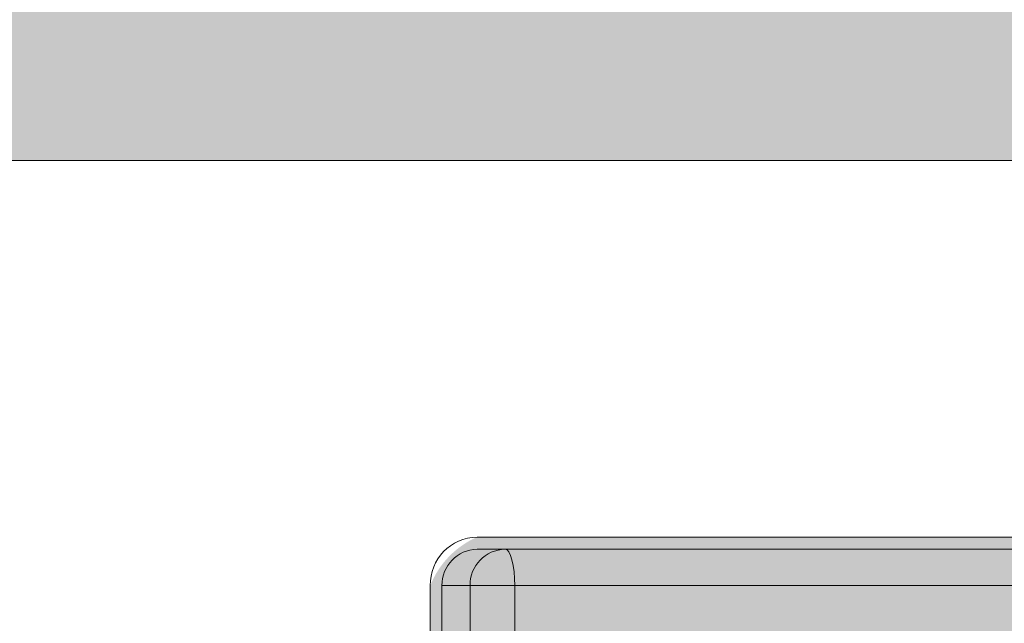
# Model space of a CAD drawing. Extents: x -0.1 to 5.9, y -4.9 to 5.5.
# Drawn here: x 2.5 to 2.7, y -3.2 to -3 of the extents above; entities that cross this region are included whole.
import ezdxf

# ---------------------------------------------------------------- set-up
doc = ezdxf.new("R2010")
doc.units = 0
doc.header["$LTSCALE"] = 0.5
doc.header["$MEASUREMENT"] = 0
doc.layers.get('0').update_dxf_attribs({"linetype": 'CONTINUOUS'})
doc.layers.get('Defpoints').update_dxf_attribs({"linetype": 'CONTINUOUS'})
doc.layers.add('0-COTAS', color=2, linetype='CONTINUOUS')
doc.styles.add('ARIAL', font='ARIAL.TTF')
doc.dimstyles.new('D100', dxfattribs={"dimtxt": 0.18, "dimasz": 0.1, "dimexe": 0.18, "dimexo": 0.18, "dimgap": 0.09, "dimtad": 0, "dimtoh": 1, "dimdec": 0, "dimlfac": 1000, "dimzin": 0, "dimdsep": 46, "dimtxsty": 'ARIAL', "dimblk1": 'ARCHTICK', "dimblk2": 'ARCHTICK', "dimsah": 1, "dimcen": 0, "dimadec": 0, "dimazin": 0, "dimtfac": 1, "dimtdec": 0, "dimtofl": 0, "dimtmove": 1, "dimatfit": 3, "dimldrblk": 'ARCHTICK', "dimfxl": 1, "dimtolj": 1, "dimtzin": 0, "dimarcsym": 0})

# ---------------------------------------------------------------- blocks, each defined once
blk = doc.blocks.new('A$C64457418')
at = {"layer": '0-COTAS'}
h = blk.add_hatch(color=253, dxfattribs=at)
edge = h.paths.add_edge_path()
edge.add_line((2.629989940763048, -0.292648598291322), (2.629989940763048, -0.2918958537701921))
edge.add_line((2.629989940763048, -0.2918958537701921), (2.628990322969535, -0.2918958537701921))
edge.add_line((2.628990322969535, -0.2918958537701921), (2.629989940763048, -0.2908962657671057))
edge.add_line((2.629989940763048, -0.2908962657671057), (2.629989940763048, -0.2129273886518113))
edge.add_line((2.629989940763048, -0.2129273886518113), (2.628990322969535, -0.2119277857535109))
edge.add_line((2.628990322969535, -0.2119277857535109), (2.614995912183758, -0.2119277857535109))
edge.add_line((2.614995912183758, -0.2119277857535109), (2.614995912183758, -0.2104283888536673))
edge.add_line((2.614995912183758, -0.2104283888536673), (2.629989940763048, -0.2104283888536673))
edge.add_line((2.629989940763048, -0.2104283888536673), (2.629989940763048, -0.1354583204332744))
edge.add_line((2.629989940763048, -0.1354583204332744), (2.744944020848965, -0.1354583204332744))
edge.add_line((2.744944020848965, -0.1354583204332744), (2.744944034000831, -0.1384571241233834))
edge.add_arc((2.749942038363587, -0.1384571241233825), 0.0049980043627569, 180.0000000000101, 270)
edge.add_line((2.749942038363587, -0.1434551284861403), (2.759938049428256, -0.1434551287244634))
edge.add_line((2.759938049428256, -0.1434551287244634), (2.759938049428256, -0.1449545256243074))
edge.add_line((2.759938049428256, -0.1449545256243074), (2.760937647961667, -0.1449545297949561))
edge.add_arc((2.761644472517128, -0.1466609552229681), 0.0018470215736609, 112.500000000014, 157.5000000000167)
edge.add_line((2.759938047089116, -0.1459541306675076), (2.759938049428256, -0.1479533343192085))
edge.add_arc((2.807900924920788, -0.1404654459945096), 0.0485438553997854, 188.8732996763136, 207.7394428221584)
edge.add_arc((2.77993004781346, -0.1551750565094965), 0.0169409661702253, 207.7394428221571, 332.2605571788385)
edge.add_arc((2.751958200859146, -0.1404649359620933), 0.0485449511808945, 332.2605571788382, 351.126292969021)
edge.add_line((2.799922105779414, -0.1479533343192085), (2.799922081991168, -0.1459541285226078))
edge.add_arc((2.798215659152278, -0.1466609541505193), 0.0018470195920354, 22.50006147144336, 67.5000614713704)
edge.add_line((2.798922481118618, -0.1449545297949557), (2.799922105779414, -0.1449545297949557))
edge.add_line((2.799922105779414, -0.1449545297949557), (2.799922105779414, -0.1434551287244634))
edge.add_line((2.799922105779414, -0.1434551287244634), (2.809918104971995, -0.1434551287244634))
edge.add_arc((2.806825627969097, -0.1353646521252791), 0.0086613639581414, 290.9186904153456, 339.0813095846545)
edge.add_line((2.814916104568283, -0.1384571291281755), (2.814916104568283, -0.0774814714935603))
edge.add_arc((2.8063839257713, -0.0810156379803169), 0.0092351723199826, 22.50012789110094, 67.49978673150775)
edge.add_line((2.809918104971995, -0.0724834644496655), (2.798922458195477, -0.0724834644496655))
edge.add_line((2.798922458195477, -0.0724834644496655), (2.798922458195477, -0.0707341631014433))
edge.add_line((2.798922458195477, -0.0707341631014433), (2.810417869183107, -0.0707341631014433))
edge.add_line((2.810417869183107, -0.0707341631014433), (2.810417869183107, -0.0694846632023714))
edge.add_line((2.810417869183107, -0.0694846632023714), (2.814916104568283, -0.0694846632023714))
edge.add_line((2.814916104568283, -0.0694846632023714), (2.814916104568283, -0.0275398530488564))
edge.add_arc((2.735556166654709, -1.24032750231e-05), 0.0839985728253593, 340.8699590579246, 379.1300409420752)
edge.add_line((2.814916104568283, 0.0275150464988099), (2.814916104568283, 0.0694598566523244))
edge.add_line((2.814916104568283, 0.0694598566523244), (2.810417869183107, 0.0694598566523244))
edge.add_line((2.810417869183107, 0.0694598566523244), (2.810417869183107, 0.0707093565513963))
edge.add_line((2.810417869183107, 0.0707093565513963), (2.798922458195477, 0.0707093565513963))
edge.add_line((2.798922458195477, 0.0707093565513963), (2.798922458195477, 0.0724586578996185))
edge.add_line((2.798922458195477, 0.0724586578996185), (2.809918104971995, 0.0724586578996185))
edge.add_arc((2.80991808044703, 0.0774566820208382), 0.0049980241212799, 270.0002811464813, 359.9998042309136)
edge.add_line((2.814916104568283, 0.0774566649435138), (2.814916104568283, 0.0974486782238806))
edge.add_line((2.814916104568283, 0.0974486782238806), (2.989846269180936, 0.1134422948062594))
edge.add_line((2.989846269180936, 0.1134422948062594), (2.989846269180936, 0.1234383014464431))
edge.add_line((2.989846269180936, 0.1234383014464431), (2.996843444783396, 0.1234383014464431))
edge.add_line((2.996843444783396, 0.1234383014464431), (2.996843444783396, 0.1354335138832274))
edge.add_line((2.996843444783396, 0.1354335138832274), (2.989846269180936, 0.1354335138832274))
edge.add_line((2.989846269180936, 0.1354335138832274), (2.989846269180936, 0.2104035823036203))
edge.add_line((2.989846269180936, 0.2104035823036203), (2.974852210811216, 0.2104035823036203))
edge.add_line((2.974852210811216, 0.2104035823036203), (2.974852210811216, 0.2119029792034639))
edge.add_line((2.974852210811216, 0.2119029792034639), (2.988846621596993, 0.2119029792034639))
edge.add_line((2.988846621596993, 0.2119029792034639), (2.989846269180936, 0.2129025821017647))
edge.add_line((2.989846269180936, 0.2129025821017647), (2.989846269180936, 0.2908714592170587))
edge.add_line((2.989846269180936, 0.2908714592170587), (2.988846621596993, 0.2918710472201455))
edge.add_line((2.988846621596993, 0.2918710472201455), (2.989846269180936, 0.2918710472201455))
edge.add_line((2.989846269180936, 0.2918710472201455), (2.989846269180936, 0.292623791741275))
edge.add_arc((2.988899092580884, 0.2924004319240065), 0.0009731562668226, 13.26887373785702, 39.79081285677422)
edge.add_arc((2.983678160540005, 0.2880519334344402), 0.0077678284803477, 39.79081285677644, 93.28452896895531)
edge.add_arc((2.983210611490147, 0.2961989878239457), 0.0003926309025288, 171.8719805907713, 273.28452896890406, ccw=False)
edge.add_arc((2.976535464761926, 0.2971523325925962), 0.0063502505357883, 351.8719805907718, 420.1963461521421)
edge.add_line((2.979691725333401, 0.3026626593589707), (2.979350446196388, 0.3027973418815302))
edge.add_line((2.979350446196388, 0.3027973418815302), (2.979324648329941, 0.3027973321102628))
edge.add_line((2.979324648329941, 0.3027973321102628), (2.979186553323692, 0.3031201686412874))
edge.add_arc((2.959858207268111, 0.2654818267286649), 0.0423111066172435, 62.81822775494782, 117.1817363686438)
edge.add_line((2.940529884780215, 0.3031201807439445), (2.940391797132513, 0.3027973418815302))
edge.add_line((2.940391797132513, 0.3027973418815302), (2.940024698711301, 0.3026626593589707))
edge.add_arc((2.955832217806663, 0.2909726056364583), 0.0196604937879364, 143.5161527905132, 164.4157064441571)
edge.add_arc((2.936249628719791, 0.2964343765576154), 0.0006695022017467, 290.4304429766886, 344.4157064441934, ccw=False)
edge.add_arc((2.945051520687424, 0.2672852324602224), 0.0297809404701537, 106.7207347636618, 120.2034317547524)
edge.add_line((2.930069571985203, 0.2930232515831239), (2.929870195422826, 0.2926237925713888))
edge.add_line((2.929870195422826, 0.2926237925713888), (2.929870214444623, 0.2918710472201455))
edge.add_line((2.929870214444623, 0.2918710472201455), (2.930869802447708, 0.2918710472201455))
edge.add_line((2.930869802447708, 0.2918710472201455), (2.929870214444623, 0.2908714592170587))
edge.add_line((2.929870214444623, 0.2908714592170587), (2.929870214444623, 0.2818750480275689))
edge.add_line((2.929870214444623, 0.2818750480275689), (2.856498774837917, 0.2818750480275685))
edge.add_arc((3.063301562168966, -0.1913464419023745), 0.5164358347165753, 113.6058357983083, 116.2378898009815)
edge.add_line((2.834985736807403, 0.2718790488349922), (2.228994270183684, 0.2718790488349922))
edge.add_arc((2.236256352537004, 0.2552615253322279), 0.0181350469387688, 113.6059780488418, 158.5849432543021)
edge.add_line((2.219373351091881, 0.2618830198519966), (2.21937335109188, 0.2169009787997522))
edge.add_line((2.21937335109188, 0.2169009787997522), (1.91106273833776, 0.2169009787997522))
edge.add_line((1.91106273833776, 0.2169009787997522), (1.91106192357152, 0.2290338119062443))
edge.add_arc((1.886590623480565, 0.2287250377708245), 0.02447324803961, 0.7229087104645338, 6.263741772857842)
edge.add_arc((1.908218500362441, 0.2311887105748873), 0.0027071571398859, 4.374473609972095, 87.98772241505131)
edge.add_line((1.908313558529784, 0.2338941982804319), (1.901675619084123, 0.233894200901982))
edge.add_arc((1.900968794528662, 0.2356006263299939), 0.0018470215736609, 292.5000000000141, 337.5000000000166)
edge.add_line((1.902675219956673, 0.2348938017745334), (1.902675213695181, 0.236893006975333))
edge.add_arc((1.876848955701803, 0.2367288358406356), 0.0258267797857581, 0.3642101942833964, 36.24853230315871)
edge.add_arc((1.882683200414815, 0.2391135855165305), 0.0197706405357756, 40.67683055058004, 139.3231694493955)
edge.add_arc((1.887225041368648, 0.2371564169571969), 0.0245352682561936, 142.7721197332945, 180.6151377692464)
edge.add_line((1.86269118713445, 0.236893006975333), (1.86269118713445, 0.2348938011787323))
edge.add_arc((1.864397605782206, 0.2356006185003769), 0.0018470125412632, 202.4998731720542, 247.5000417652343)
edge.add_line((1.863690785927172, 0.233894200901982), (1.86019218287325, 0.2338942009019815))
edge.add_arc((1.86019218287325, 0.2313951987206035), 0.002499002181378, 89.99999999997966, 180.0000000000203)
edge.add_line((1.857693180691873, 0.2313951987206027), (1.857693187538163, 0.2303955955839871))
edge.add_arc((1.8601921780322, 0.2303955861607236), 0.0024989904940558, 179.9997839474663, 270.0001109934977)
edge.add_line((1.86019218287325, 0.2278965956666727), (1.861150724130349, 0.2278965957858432))
edge.add_line((1.861150724130349, 0.2278965957858432), (1.861206044954148, 0.2268969928875424))
edge.add_line((1.861206044954148, 0.2268969928875424), (1.85819298112815, 0.2268969947941328))
edge.add_arc((1.858546387405765, 0.2260437965656892), 0.0009234951077713, 112.5000000000882, 157.5002657490243)
edge.add_line((1.857693187538163, 0.2263971988859996), (1.857693187538163, 0.2179005816980526))
edge.add_line((1.857693187538163, 0.2179005816980526), (1.750699556526718, 0.2179005816980526))
edge.add_line((1.750699556526718, 0.2179005816980526), (1.750699556526718, 0.2363931980785763))
edge.add_arc((1.749846337771337, 0.2360397883031911), 0.0009235154107388, 22.49971313504349, 67.49971313129542)
edge.add_line((1.750199756090446, 0.2368930035196457), (1.746201380722402, 0.236893006975333))
edge.add_line((1.746201380722402, 0.236893006975333), (1.746201380722402, 0.2373928009768762))
edge.add_line((1.746201380722402, 0.2373928009768762), (1.750699556526718, 0.2373928009768762))
edge.add_line((1.750699556526718, 0.2373928009768762), (1.75069955652672, 0.2381455450173404))
edge.add_arc((1.749752574333939, 0.2379223210205161), 0.0009729358798004, 13.263716543069, 39.79114962874496)
edge.add_arc((1.741488009897138, 0.2265616044620944), 0.0149940130925079, 53.05486617368096, 80.02053310770518)
edge.add_arc((1.744063907944805, 0.2417207324914861), 0.0003926203911444, 171.869017889728, 273.28424965259046, ccw=False)
edge.add_arc((1.733719336361994, 0.24088167748525), 0.0099960087255181, 5.13451566989355, 46.93386244751542)
edge.add_arc((1.739911012371076, 0.2470773890259164), 0.0012757356962115, 60.19936022766922, 76.73450221971251)
edge.add_line((1.740203747364929, 0.2483190845562144), (1.740177957080755, 0.2483190845562144))
edge.add_arc((1.738283839447126, 0.2476999464316187), 0.0019927402307767, 18.10123127981478, 28.2098613870062)
edge.add_arc((1.720711529158563, 0.2347855167990982), 0.0237820370092731, 35.63655018908175, 144.3634498109181)
edge.add_arc((1.703139090283441, 0.2477000154076236), 0.0019925943123322, 151.7901386129876, 161.8994838531202)
edge.add_line((1.701245103619601, 0.2483190845562144), (1.701219324774953, 0.2483190807430473))
edge.add_arc((1.701402745575544, 0.2473543836715804), 0.0009819794446864, 100.7653247362952, 122.2984064397765)
edge.add_arc((1.707703553105649, 0.240881780882797), 0.0099958094854597, 133.0657274043788, 174.8659458527586)
edge.add_arc((1.697342260527539, 0.2417362715904843), 0.0004075531383348, -90.78741658098153, 5.632057165524088, ccw=False)
edge.add_line((1.697336659696209, 0.241328756938902), (1.696097218257853, 0.2410561447371902))
edge.add_line((1.696097218257853, 0.2410561447371902), (1.676173797436721, 0.2904692586558837))
edge.add_arc((1.650156553634744, 0.283739293717995), 0.0268735818810358, 14.50298927230731, 84.60877536199118)
edge.add_line((1.652681483405543, 0.310493996720818), (1.622381937537408, 0.310493996720818))
edge.add_arc((1.609081436668787, 0.2949967366842543), 0.0204222523732587, 49.36220519011556, 87.15607346370003)
edge.add_arc((1.594972969922895, 0.2944051772308112), 0.025868715901602, 54.22833221921639, 306.7344773831516)
edge.add_arc((1.609279893329261, 0.2938547128246291), 0.0202147536279427, 273.3048463671289, 310.6023219865845)
edge.add_line((1.622435755805279, 0.2785067635560603), (1.646513077495096, 0.2784931791211371))
edge.add_line((1.646513077495096, 0.2784931791211371), (1.677815097998718, 0.2008618926685779))
edge.add_arc((1.707206823957324, 0.2097949466664892), 0.0307192611980737, 196.905648027237, 237.5489153361043)
edge.add_line((1.690723501800364, 0.1838725027380064), (1.690723504173639, 0.1574247341518138))
edge.add_arc((1.691576676296099, 0.1577781296159753), 0.0009234668508572, 202.5000000000032, 247.5030052358267)
edge.add_line((1.691223325582376, 0.1569249389586518), (1.705717500579272, 0.1569249389586518))
edge.add_line((1.705717500579272, 0.1569249389586518), (1.705717500579272, 0.1559253360603514))
edge.add_line((1.705717500579272, 0.1559253360603514), (1.676229267212658, 0.1559253360603514))
edge.add_line((1.676229267212658, 0.1559253360603514), (1.676229267212658, -0.1559501426103984))
edge.add_line((1.676229267212658, -0.1559501426103984), (1.705717500579272, -0.1559501426103984))
edge.add_line((1.705717500579272, -0.1559501426103984), (1.705717500579272, -0.1569497455086983))
edge.add_line((1.705717500579272, -0.1569497455086983), (1.691223325582376, -0.1569497455086983))
edge.add_arc((1.691576708985069, -0.1578029696987855), 0.0009235103398708, 112.4980724536478, 157.4987857434335)
edge.add_line((1.690723504173974, -0.157449539510242), (1.690723501790404, -0.1759421558907652))
edge.add_line((1.690723501790404, -0.1759421558907652), (1.549268185128291, -0.1759421558907652))
edge.add_line((1.549268185128291, -0.1759421558907652), (1.549244769852303, -0.1638923301528345))
edge.add_arc((1.541853202087231, -0.1660606847962893), 0.0077030536727627, 16.34932374377502, 52.51102387598695)
edge.add_line((1.54654134814086, -0.1599485393083859), (1.540177045957258, -0.1599485393083859))
edge.add_arc((1.539468889038514, -0.158245342695194), 0.0018445500602461, 292.576616708439, 337.5766167084701)
edge.add_line((1.541173973472784, -0.1589489420106869), (1.541173947244085, -0.1569497455086983))
edge.add_line((1.541173947244085, -0.1569497455086983), (1.536175947647793, -0.141842811209322))
edge.add_arc((1.52118194885893, -0.1547291624072713), 0.0197706359755405, 40.67688140107788, 139.3231185989231)
edge.add_line((1.506187950070066, -0.1418428112093224), (1.501189950473779, -0.1569497455086983))
edge.add_line((1.501189950473779, -0.1569497455086983), (1.501189938570731, -0.1589489420106873))
edge.add_arc((1.502899601483828, -0.1582407764449978), 0.0018505258022646, 202.4999999999581, 247.3467665698788)
edge.add_line((1.502186866086025, -0.1599485393083859), (1.498690936389406, -0.1599485428832366))
edge.add_arc((1.500457980635338, -0.164214565067073), 0.0046175091380593, 112.5000000000116, 157.5002455858243)
edge.add_line((1.496191950877491, -0.1624475391065303), (1.496191934208028, -0.1634471459371669))
edge.add_arc((1.50045799777806, -0.1616800845485149), 0.0046175539341532, 202.4999999999914, 247.4999999999912)
edge.add_line((1.498690936389406, -0.1659461481185458), (1.499330253248984, -0.1659461418029746))
edge.add_line((1.499330253248984, -0.1659461418029746), (1.49938024158627, -0.166945744701275))
edge.add_line((1.49938024158627, -0.166945744701275), (1.49669173464432, -0.1669457489910955))
edge.add_arc((1.497045146922053, -0.1677989617051012), 0.0009235107868306, 112.5000000000702, 157.5000000000527)
edge.add_line((1.496191934208045, -0.1674455494273714), (1.496191934208045, -0.2264220009078999))
edge.add_arc((1.497045146922053, -0.2260685886301688), 0.0009235107868312, 202.5000000000237, 247.5000000000123)
edge.add_line((1.496691734644321, -0.2269218013441758), (1.49938185026935, -0.2269218013441758))
edge.add_line((1.49938185026935, -0.2269218013441758), (1.4993328748066, -0.2279214023358898))
edge.add_line((1.4993328748066, -0.2279214023358898), (1.498690936389406, -0.2279214022167268))
edge.add_arc((1.500457978788378, -0.2321874199416043), 0.0046175043117174, 112.5000000000272, 157.5003302803127)
edge.add_line((1.496191950877491, -0.2304204021340341), (1.496191950877491, -0.2314200050323345))
edge.add_arc((1.500457941273245, -0.2296530144347257), 0.0046174592395281, 202.4995359241239, 247.5004640758341)
edge.add_line((1.498690950675634, -0.2339190048304784), (1.502189539443293, -0.2339190074520592))
edge.add_arc((1.502896363998754, -0.2356254328800711), 0.0018470215736609, 112.500000000014, 157.5000000000167)
edge.add_line((1.501189938570742, -0.2349186083246106), (1.501189950473779, -0.23691781352538))
edge.add_line((1.501189950473779, -0.23691781352538), (1.506187950070065, -0.2520247329295424))
edge.add_arc((1.521174881203027, -0.2391543135642915), 0.0197548930501168, 220.6551984613729, 318.7571488697805)
edge.add_line((1.536029021259551, -0.2521777663554188), (1.541173947244085, -0.2369178135253804))
edge.add_line((1.541173947244085, -0.2369178135253804), (1.541173947244085, -0.2349186077287788))
edge.add_arc((1.539467598969388, -0.2356253376031998), 0.0018469140613373, 22.4982022936893, 67.5003284444824)
edge.add_line((1.540174372600244, -0.2339190074520592), (1.546541348140911, -0.2339190074520587))
edge.add_arc((1.544769071651278, -0.2296655324235166), 0.0046079294454389, 292.6198101735163, 337.6198061866394)
edge.add_line((1.549029921289441, -0.2314200050323358), (1.549268185128291, -0.2289210052341901))
edge.add_line((1.549268185128291, -0.2289210052341901), (1.549268185128291, -0.2179253882480996))
edge.add_line((1.549268185128291, -0.2179253882480996), (1.690723501790404, -0.2179253882480996))
edge.add_line((1.690723501790404, -0.2179253882480996), (1.690723501790404, -0.2364180046286228))
edge.add_arc((1.691576727492014, -0.2360645862215946), 0.0009235251313925, 202.500042968618, 247.4996565437069)
edge.add_line((1.691223304610249, -0.2369178100696896), (1.695221737175579, -0.23691781352538))
edge.add_line((1.695221737175579, -0.23691781352538), (1.695221737175579, -0.2374176075269232))
edge.add_line((1.695221737175579, -0.2374176075269232), (1.690723501790404, -0.2374176075269232))
edge.add_line((1.690723501790404, -0.2374176075269232), (1.690723504173639, -0.2381703515673874))
edge.add_line((1.690723504173639, -0.2381703515673874), (1.69092291891184, -0.238569796994688))
edge.add_line((1.69092291891184, -0.238569796994688), (1.697336659696212, -0.241353563488949))
edge.add_arc((1.696882008112219, -0.2421839370421068), 0.0009466933508855, 23.855143774658075, 61.29812376701909, ccw=False)
edge.add_line((1.697747826260358, -0.2418010699176838), (1.7008780285458, -0.2482092278612846))
edge.add_line((1.7008780285458, -0.2482092278612846), (1.701219313335428, -0.248343891106261))
edge.add_line((1.701219313335428, -0.248343891106261), (1.701245103619605, -0.2483438911062614))
edge.add_line((1.701245103619605, -0.2483438911062614), (1.701383197653448, -0.2486667261555082))
edge.add_line((1.701383197653448, -0.2486667261555082), (1.719768930243211, -0.2585923603584179))
edge.add_line((1.719768930243211, -0.2585923603584179), (1.721654119267753, -0.2585923683899192))
edge.add_line((1.721654119267753, -0.2585923683899192), (1.740039886191127, -0.2486667261555087))
edge.add_line((1.740039886191127, -0.2486667261555087), (1.740177957080755, -0.2483438911062614))
edge.add_line((1.740177957080755, -0.2483438911062614), (1.740203747364929, -0.248343891106261))
edge.add_line((1.740203747364929, -0.248343891106261), (1.740545012679188, -0.2482092345609623))
edge.add_line((1.740545012679188, -0.2482092345609623), (1.743675234440003, -0.2418010699176838))
edge.add_arc((1.744541004028188, -0.2421839311391793), 0.0009466465521794, 118.69744660212109, 156.143994334407, ccw=False)
edge.add_line((1.744086439115108, -0.241353563488949), (1.75050016113152, -0.2385697977933034))
edge.add_line((1.75050016113152, -0.2385697977933034), (1.750699556526719, -0.2381703520480527))
edge.add_line((1.750699556526719, -0.2381703520480527), (1.750699556526718, -0.2374176075269232))
edge.add_line((1.750699556526718, -0.2374176075269232), (1.746201380722402, -0.2374176075269232))
edge.add_line((1.746201380722402, -0.2374176075269232), (1.746201380722402, -0.23691781352538))
edge.add_line((1.746201380722402, -0.23691781352538), (1.750199732734748, -0.23691781352538))
edge.add_arc((1.749846322122952, -0.2360645685891147), 0.0009235399188951, 292.4991395118552, 337.4991529953975)
edge.add_line((1.750699556526718, -0.2364180046286228), (1.750699556526718, -0.2335926506976236))
edge.add_line((1.750699556526718, -0.2335926506976236), (1.779063171466186, -0.2905680944181754))
edge.add_arc((1.806921891515884, -0.2812378275909562), 0.0293796215406958, 198.5164033191888, 265.3034866990004)
edge.add_line((1.80451635101382, -0.3105188032708654), (1.863538397101065, -0.310518803270865))
edge.add_arc((1.876136986310966, -0.2970231910000947), 0.0184622858997146, 226.9688437140384, 274.5235139110371)
edge.add_arc((1.879357166500655, -0.2975361874295426), 0.017978537979991, 264.3689549548392, 299.2125832741488)
edge.add_line((1.88813161637913, -0.3132281234868968), (1.912447218663668, -0.3134754138252651))
edge.add_arc((1.928464685522081, -0.2939446230337128), 0.025258880289984, 230.6443562042839, 420.7615868112153)
edge.add_line((1.940802253960025, -0.2719038553850392), (2.475163339686396, -0.2719038553850392))
edge.add_arc((2.497615679770622, -0.2517256290428174), 0.0301872223560844, 221.9464694576894, 268.3186419405621)
edge.add_line((2.496729955800738, -0.2818998545776155), (2.570013886026734, -0.2818998545776155))
edge.add_line((2.570013886026734, -0.2818998545776155), (2.570013886026734, -0.2908962657671057))
edge.add_line((2.570013886026734, -0.2908962657671057), (2.571013474029821, -0.2918958537701921))
edge.add_line((2.571013474029821, -0.2918958537701921), (2.570013886026734, -0.2918958537701921))
edge.add_line((2.570013886026734, -0.2918958537701921), (2.570013886026734, -0.292648598291322))
edge.add_arc((2.570960827487445, -0.2924254047588341), 0.0009728892449587, 193.2625206515167, 219.7911658510013)
edge.add_arc((2.579225427964707, -0.2810646584940164), 0.0149940131686885, 233.0548662454407, 260.020475580273)
edge.add_arc((2.576627022017636, -0.296244462566444), 0.0004126541294962, -4.843761761935582, 90.00000000024659, ccw=False)
edge.add_line((2.577038202417514, -0.2962793066383504), (2.578012364706798, -0.2997720536853272))
edge.add_line((2.578012364706798, -0.2997720536853272), (2.580168400083841, -0.3026874659090177))
edge.add_line((2.580168400083841, -0.3026874659090177), (2.580535483014031, -0.3028221484315767))
edge.add_line((2.580535483014031, -0.3028221484315767), (2.580673575756559, -0.3031449751913326))
edge.add_arc((2.600001912534948, -0.2892886408244175), 0.023781980672487, 215.6364446131325, 324.3635195104539)
edge.add_line((2.619330240637029, -0.3031449872939915), (2.61946833421146, -0.3028221386603089))
edge.add_line((2.61946833421146, -0.3028221386603089), (2.619494117778503, -0.3028221484315767))
edge.add_line((2.619494117778503, -0.3028221484315767), (2.619835409285266, -0.3026874754153317))
edge.add_line((2.619835409285266, -0.3026874754153317), (2.621991450254971, -0.2997720536853268))
edge.add_line((2.621991450254971, -0.2997720536853268), (2.622965626081171, -0.2962793066383504))
edge.add_arc((2.623831435687841, -0.2966621568761982), 0.0009466787098184, 118.7017088533245, 156.1455818700057, ccw=False)
edge.add_arc((2.620778509185566, -0.2810648684469754), 0.0149937719305122, 279.9792149270831, 306.9452428060968)
edge.add_arc((2.629042951464647, -0.2924253751246111), 0.0009729358797976, 320.2088503712149, 346.7362834569459)
edge = h.paths.add_edge_path(flags=16)
edge.add_line((2.929870214444623, 0.2218989932912545), (2.929870214444623, 0.2129025821017647))
edge.add_line((2.929870214444623, 0.2129025821017647), (2.930869802447708, 0.2119029792034639))
edge.add_line((2.930869802447708, 0.2119029792034639), (2.944864213233486, 0.2119029792034639))
edge.add_line((2.944864213233486, 0.2119029792034639), (2.944864213233486, 0.2104035823036203))
edge.add_line((2.944864213233486, 0.2104035823036203), (2.929870214444623, 0.2104035823036203))
edge.add_line((2.929870214444623, 0.2104035823036203), (2.929870214444623, 0.1354335138832274))
edge.add_line((2.929870214444623, 0.1354335138832274), (2.814916104568283, 0.1354335138832274))
edge.add_line((2.814916104568283, 0.1354335138832274), (2.814916095079423, 0.1384323175733364))
edge.add_arc((2.809918090309786, 0.138432317404801), 0.0049980047696376, 1.9320444884e-06, 89.99983191638552)
edge.add_line((2.809918104971995, 0.1434303221744169), (2.799922105779414, 0.1434303221744169))
edge.add_line((2.799922105779414, 0.1434303221744169), (2.799922105779414, 0.1449297190742609))
edge.add_line((2.799922105779414, 0.1449297190742609), (2.798922481118618, 0.1449297232449163))
edge.add_arc((2.798215626774941, 0.1466362205880456), 0.0018470994140228, 292.4999999999958, 337.4985135626927)
edge.add_line((2.799922105779414, 0.1459293219725608), (2.799922105779414, 0.1479285277691615))
edge.add_arc((2.775336366714292, 0.1481747720829079), 0.0245869721934273, 359.4261596885757, 397.1865828099049)
edge.add_arc((2.77993007760383, 0.1501490738686115), 0.0197706729775407, 40.67687371810945, 139.3231262829027)
edge.add_arc((2.784472190385228, 0.1481918428911624), 0.0245355539442269, 142.7723484270365, 180.6149090755232)
edge.add_line((2.759938049428256, 0.1479285277691615), (2.759938047089116, 0.1459293241174677))
edge.add_arc((2.761644472517128, 0.1466361486729264), 0.0018470215736595, 202.4999999999429, 247.4999999999904)
edge.add_line((2.760937647961667, 0.1449297232449163), (2.759938049428256, 0.1449297190742609))
edge.add_line((2.759938049428256, 0.1449297190742609), (2.759938049428256, 0.1434303221744169))
edge.add_line((2.759938049428256, 0.1434303221744169), (2.749942038363587, 0.1434303219360933))
edge.add_arc((2.749942038363587, 0.1384323175733355), 0.0049980043627578, 90, 179.9999999999898)
edge.add_line((2.744944034000831, 0.1384323175733364), (2.744944034000831, 0.0774566649435138))
edge.add_arc((2.749942038363587, 0.0774566643477059), 0.0049980043627569, 179.9999931698188, 270)
edge.add_line((2.749942038363587, 0.0724586599849482), (2.760937637431343, 0.0724586578996185))
edge.add_line((2.760937637431343, 0.0724586578996185), (2.760937637431343, 0.0707093565513963))
edge.add_line((2.760937637431343, 0.0707093565513963), (2.749442226443707, 0.0707093565513963))
edge.add_line((2.749442226443707, 0.0707093565513963), (2.749442226443707, 0.0694598566523244))
edge.add_line((2.749442226443707, 0.0694598566523244), (2.744944020848965, 0.0694598566523244))
edge.add_line((2.744944020848965, 0.0694598566523244), (2.744944020848965, 0.0444698363280622))
edge.add_line((2.744944020848965, 0.0444698363280622), (2.393673133677387, 0.044469835553508))
edge.add_arc((2.250499985604674, -2.4806550039e-05), 0.1499277276055827, 17.26394097685703, 54.43767358274135)
edge.add_line((2.337696184001058, 0.121938903176225), (2.55245230987572, 0.1219389045465991))
edge.add_arc((2.552452306968823, 0.1319349109327441), 0.0099960063861455, 270.0000166619467, 360.0000055541689)
edge.add_line((2.562448313354968, 0.1319349119017423), (2.562448309068283, 0.2318949924838307))
edge.add_line((2.562448309068283, 0.2318949924838307), (2.834985736807403, 0.2318949924838307))
edge.add_arc((2.857047162056772, 0.2512270146352904), 0.0293331478791149, 221.2274892553275, 268.9287851454454)
edge.add_line((2.85649877483795, 0.2218989932912545), (2.929870214444623, 0.2218989932912545))
edge = h.paths.add_edge_path(flags=16)
edge.add_line((1.750699556526718, 0.1759173493407182), (1.857693187538163, 0.1759173493407182))
edge.add_line((1.857693187538163, 0.1759173493407182), (1.857693180691871, 0.1674207428773275))
edge.add_arc((1.858546393405878, 0.1677741551550556), 0.0009235107868292, 202.4999999998665, 247.4999999999491)
edge.add_line((1.858192981128146, 0.1669209424410512), (1.861205538516879, 0.166920938151228))
edge.add_line((1.861205538516879, 0.166920938151228), (1.861151230567616, 0.1659213352529272))
edge.add_line((1.861151230567616, 0.1659213352529272), (1.86019218287325, 0.1659213415684908))
edge.add_arc((1.860192178032224, 0.1634223510743866), 0.0024989904941089, 89.99988900701143, 180.0003581195401)
edge.add_line((1.857693187538163, 0.1634223354547837), (1.857693180691873, 0.1624227385145609))
edge.add_arc((1.860192182873251, 0.1624227385145609), 0.0024990021813789, 180, 269.9999999999796)
edge.add_line((1.86019218287325, 0.1599237363331816), (1.863688112577913, 0.1599237327583398))
edge.add_arc((1.864396264172538, 0.1582205489315829), 0.0018445362096464, 112.5766164858314, 157.5770570353265)
edge.add_line((1.86269118713445, 0.158924129860039), (1.86269118713445, 0.1569249389586518))
edge.add_arc((1.887276004526014, 0.156678375064653), 0.0245860537689629, 179.4253934588213, 217.1873153461233)
edge.add_arc((1.88267611408169, 0.1546889542075225), 0.0197552356021444, 220.6563721600463, 318.7560323681477)
edge.add_arc((1.878349827233074, 0.1566290450168681), 0.0243271860221367, 322.0395980924264, 360.6969113517251)
edge.add_line((1.902675213695181, 0.1569249389586518), (1.90267521995667, 0.1589241354606194))
edge.add_arc((1.900968794528659, 0.1582173109051581), 0.0018470215736613, 22.50000000000876, 67.50000000002197)
edge.add_line((1.901675619084119, 0.1599237363331709), (1.908313558529879, 0.1599237327583394))
edge.add_arc((1.907898958155911, 0.1630373713241431), 0.0031411205943987, 277.5846731262196, 366.8209044566726)
edge.add_arc((1.909164877123771, 0.1641577072200464), 0.0019979786560607, 338.0364662295757, 378.2946274978883)
edge.add_line((1.911061867780563, 0.1647848795712536), (1.91106273833776, 0.1769169522390186))
edge.add_line((1.91106273833776, 0.1769169522390186), (2.21937335109188, 0.1769169522390186))
edge.add_line((2.21937335109188, 0.1769169522390186), (2.21937335109188, 0.1466610215180566))
edge.add_arc((2.250500000000106, -1.8e-15), 0.1499277276055908, 101.9823887182297, 162.7459856609786)
edge.add_line((2.107319145267597, 0.0444698363280622), (1.76519376131404, 0.0444698363280622))
edge.add_line((1.76519376131404, 0.0444698363280622), (1.76519376131404, 0.1559253360603514))
edge.add_line((1.76519376131404, 0.1559253360603514), (1.735705557737855, 0.1559253360603514))
edge.add_line((1.735705557737855, 0.1559253360603514), (1.735705557737855, 0.1569249389586518))
edge.add_line((1.735705557737855, 0.1569249389586518), (1.750199732734748, 0.1569249389586518))
edge.add_arc((1.74984635111924, 0.1577781645878198), 0.0009235109855589, 292.4979358491073, 337.4987857195396)
edge.add_line((1.75069955652672, 0.1574247341518138), (1.750699556526718, 0.1759173493407182))
edge = h.paths.add_edge_path(flags=16)
edge.add_line((1.76519376131404, -0.0444946428781088), (2.107326851927386, -0.0444946421035586))
edge.add_arc((2.250500000000108, 1.3e-15), 0.149927727605595, 197.2639409768607, 234.4376744832006)
edge.add_line((2.163303803520498, -0.1219637110966465), (1.867802479726369, -0.1219637110966465))
edge.add_arc((1.875051685607841, -0.1386093388922647), 0.0181556578129862, 113.53322656208, 158.5150918137688)
edge.add_line((1.858157590511878, -0.1319597177368297), (1.858157590511878, -0.1769417587890651))
edge.add_line((1.858157590511878, -0.1769417587890651), (1.750699556526718, -0.1769417587890651))
edge.add_line((1.750699556526718, -0.1769417587890651), (1.750699556527054, -0.1574495407018577))
edge.add_arc((1.749846343813049, -0.1578029529795861), 0.0009235107868294, 22.49999999989203, 67.49999999995961)
edge.add_line((1.750199756090779, -0.1569497402655813), (1.735705557737855, -0.1569497455086983))
edge.add_line((1.735705557737855, -0.1569497455086983), (1.735705557737855, -0.1559501426103984))
edge.add_line((1.735705557737855, -0.1559501426103984), (1.76519376131404, -0.1559501426103984))
edge.add_line((1.76519376131404, -0.1559501426103984), (1.76519376131404, -0.0444946428781088))
edge = h.paths.add_edge_path(flags=16)
edge.add_arc((2.250499990359453, -3.300479e-08), 0.1499276932583523, 251.0681698274232, 261.5603151871198)
edge.add_line((2.228495373618766, -0.1483041463930101), (2.225856046012061, -0.1784717951435546))
edge.add_line((2.225856046012061, -0.1784717951435546), (2.243780394628038, -0.1800399632451963))
edge.add_line((2.243780394628038, -0.1800399632451963), (2.246419732475209, -0.149872195332942))
edge.add_arc((2.250551259365662, -6.11812197966e-05), 0.1498679734434799, 268.4202825840415, 342.7534522800609)
edge.add_line((2.393680840577746, -0.0444946421035568), (2.744944020848965, -0.0444946428781088))
edge.add_line((2.744944020848965, -0.0444946428781088), (2.744944020848965, -0.0694846632023714))
edge.add_line((2.744944020848965, -0.0694846632023714), (2.749442226443707, -0.0694846632023714))
edge.add_line((2.749442226443707, -0.0694846632023714), (2.749442226443707, -0.0707341631014433))
edge.add_line((2.749442226443707, -0.0707341631014433), (2.760937637431343, -0.0707341631014433))
edge.add_line((2.760937637431343, -0.0707341631014433), (2.760937637431343, -0.0724834644496655))
edge.add_line((2.760937637431343, -0.0724834644496655), (2.74994205023568, -0.0724834644496655))
edge.add_arc((2.749942051223267, -0.0774814948240219), 0.0049980303743565, 90.00001132136185, 179.9997325472473)
edge.add_line((2.744944020848965, -0.0774814714935603), (2.744944020848965, -0.0974734847739276))
edge.add_line((2.744944020848965, -0.0974734847739276), (2.570013886026734, -0.1134671013563064))
edge.add_line((2.570013886026734, -0.1134671013563064), (2.570013886026734, -0.1234631079964901))
edge.add_line((2.570013886026734, -0.1234631079964901), (2.563016680633846, -0.1234631079964901))
edge.add_line((2.563016680633846, -0.1234631079964901), (2.563016680633846, -0.1354583204332744))
edge.add_line((2.563016680633846, -0.1354583204332744), (2.570013886026734, -0.1354583204332744))
edge.add_line((2.570013886026734, -0.1354583204332744), (2.570013886026734, -0.2104283888536673))
edge.add_line((2.570013886026734, -0.2104283888536673), (2.585007884815603, -0.2104283888536673))
edge.add_line((2.585007884815603, -0.2104283888536673), (2.585007884815603, -0.2119277857535109))
edge.add_line((2.585007884815603, -0.2119277857535109), (2.571013474029821, -0.2119277857535109))
edge.add_line((2.571013474029821, -0.2119277857535109), (2.570013886026734, -0.2129273886518113))
edge.add_line((2.570013886026734, -0.2129273886518113), (2.570013886026734, -0.2219237998413011))
edge.add_line((2.570013886026734, -0.2219237998413011), (2.496729955800732, -0.2219237998413015))
edge.add_arc((2.497246887119529, -0.2513023460869461), 0.0293830937359536, 91.00804602720257, 138.7268425745579)
edge.add_line((2.475163339686396, -0.2319197990338777), (2.20185700611925, -0.2319197990338777))
edge.add_line((2.20185700611925, -0.2319197990338777), (2.20185700611925, -0.1418174271776418))
edge = h.paths.add_edge_path(flags=16)
edge.add_line((1.778136854650843, -0.2169257853497992), (1.858157590511878, -0.2169257853497992))
edge.add_line((1.858157590511878, -0.2169257853497992), (1.858157590511878, -0.2619078264021346))
edge.add_arc((1.867981229092644, -0.2620803284928854), 0.0098251530235824, 178.9939953521127, 268.9575582885936)
edge.add_line((1.867802479726383, -0.2719038553850392), (1.917075182017804, -0.2719038553850392))
edge.add_arc((1.921929241483637, -0.2828157997422655), 0.0119428816854663, 113.9813682947902, 142.775288788206)
edge.add_arc((1.902075791980245, -0.4852090106633429), 0.2098730211381153, 87.17500295592691, 93.81964715744856)
edge.add_arc((1.879465902789574, -0.2911659048129103), 0.0176211002411459, 60.67941548799542, 84.2289952391941)
edge.add_arc((1.879483847022449, -0.2821892080585009), 0.0087330314099801, 78.41415064873395, 101.5858493512603)
edge.add_arc((1.876140279438034, -0.2920645212266155), 0.0184988367430662, 85.07032157163329, 132.982928705866)
edge.add_line((1.863528134703035, -0.2785315701061068), (1.808778556842201, -0.2785315701061068))
edge.add_line((1.808778556842201, -0.2785315701061068), (1.778136854650843, -0.2169257853497992))
at = {"color": 7, "linetype": 'Continuous', "lineweight": 15}
for p, q in [((1.76519376131404, -0.0444946428781088), (2.020591787944923, -0.0444946428781088)), ((2.186083555691034, -0.1219637110966465), (1.867802479726378, -0.1219637110966465)), ((2.186083555691034, -0.1244627108947904), (1.867802479726378, -0.1244627108947904)), ((1.858157590511878, -0.1319597177368297), (1.858157590511878, -0.2619078264020347)), ((1.860568797920289, -0.1319597177368297), (1.860568797920289, -0.2619078264020347)), ((1.860568797920289, -0.1319597177368297), (1.866346234260716, -0.1319597177368297)), ((1.866346234260716, -0.1319597177368297), (1.866346234260716, -0.2619078264020347)), ((1.866346234260716, -0.1319597177368297), (1.87554948038808, -0.1319597177368297)), ((1.87554948038808, -0.2619078264020347), (1.87554948038808, -0.1319597177368297))]:
    blk.add_line(p, q, dxfattribs=at)
at = {"color": 8, "linetype": 'Continuous', "lineweight": 15}
blk.add_line((1.87554948038808, -0.1319597177368297), (2.193317215154301, -0.1319597177368297), dxfattribs=at)
at = {"color": 7, "linetype": 'Continuous', "lineweight": 15, "flags": 128}
blk.add_lwpolyline([(1.87554948038808, -0.1319597177368297), (1.875511646545201, -0.1304971269101163), (1.875399574957085, -0.1290907357248114), (1.875217555445289, -0.1277945989115459), (1.874972618550689, -0.1266585409602525), (1.87467414825794, -0.1257261899519495), (1.874333643672041, -0.1250333837708748), (1.873964153000218, -0.1246067625067866), (1.873579916066804, -0.1244627108947904)], dxfattribs=at)
at = {"color": 7, "linetype": 'Continuous', "lineweight": 15}
for centre, radius, start, end in [((1.867981203287764, -0.1317872127047917), 0.009825127274322, 91.04229393620248, 181.0060244395772), ((1.867936551966394, -0.1318303803017642), 0.0073688891873881, 91.04251769744828, 181.0056969936445), ((1.87371398830682, -0.1318303803017642), 0.0073688891873881, 91.04251769744828, 181.0056969936445)]:
    blk.add_arc(centre, radius, start, end, dxfattribs=at)
blk = doc.blocks.new('_ARCHTICK')
at = {"color": 0, "linetype": 'ByBlock', "const_width": 0.15}
blk.add_lwpolyline([(-0.5, -0.5), (0.5, 0.5)], dxfattribs=at)
blk = doc.blocks.new('*D4')
at = {"layer": '0-COTAS', "color": 0, "lineweight": -2}
for p, q in [((2.780000000000063, -1.198827556446008), (-0.0891958712466091, -1.198827556446007)), ((0.0908041287533911, -1.198827556446007), (0.0908041287533908, -2.677990585095431)), ((0.0908041287533903, -4.839827556446084), (0.0908041287533907, -3.360664527796659)), ((2.780000000000063, -4.839827556446085), (-0.0891958712466099, -4.839827556446084))]:
    blk.add_line(p, q, dxfattribs=at)
at = {"layer": 'Defpoints', "color": 0}
for p in [(2.960000000000063, -1.198827556446008), (0.0908041287533903, -4.839827556446084), (2.960000000000063, -4.839827556446085)]:
    blk.add_point(p, dxfattribs=at)
at = {"layer": '0-COTAS', "color": 0, "lineweight": -2, "xscale": 0.1, "yscale": 0.1, "zscale": 0.1}
for p, rotation in [((0.0908041287533911, -1.198827556446007), 90), ((0.0908041287533903, -4.839827556446084), 270)]:
    blk.add_blockref('_ARCHTICK', p, dxfattribs=dict(at, rotation=rotation))
at = {"layer": '0-COTAS', "color": 0, "insert": (0.0908041287533912, -3.019327556446045), "char_height": 0.18, "attachment_point": 5, "rotation": 90, "style": 'ARIAL'}
blk.add_mtext('\\A1;3641', dxfattribs=at)

msp = doc.modelspace()

# ---------------------------------------------------------------- block references
at = {"layer": '0-COTAS'}
msp.add_blockref('A$C64457418', (0.709499999999963, -3.019327556446046), dxfattribs=at)

# ---------------------------------------------------------------- dimensions: what is measured, and where the dimension line sits
dim = msp.add_linear_dim(base=(0.0908041287533903, -4.839827556446084), p1=(2.960000000000063, -1.198827556446008), p2=(2.960000000000063, -4.839827556446085), angle=90, dimstyle='D100', dxfattribs=at)
dim.commit()
dim.dimension.update_dxf_attribs({"geometry": '*D4', "text_midpoint": (0.0908041287533912, -3.019327556446045)})

doc.saveas('drawing.dxf')
